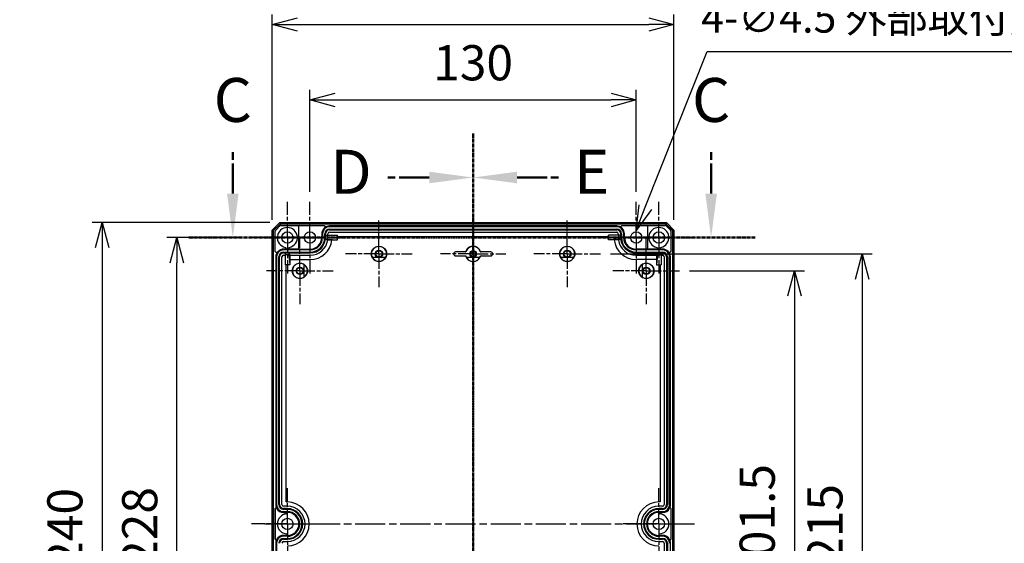
# Model space of a CAD drawing. Units: millimetres. Extents: x 0 to 3234, y 0 to 1120.
# Drawn here: x 2078 to 2470, y 533 to 742 of the extents above; entities that cross this region are included whole.
import ezdxf

# ---------------------------------------------------------------- set-up
doc = ezdxf.new("R2010")
doc.units = ezdxf.units.MM
for name, pattern in [('AM_ISO08W050', [18, 12, -1.5, 3, -1.5]), ('AM_ISO08W050x2', [9, 6, -0.75, 1.5, -0.75]), ('CENTER', [2, 1.25, -0.25, 0.25, -0.25])]:
    doc.linetypes.add(name, pattern=pattern)
for name, color, linetype, lineweight in [('AM_10', 7, 'AM_ISO08W050', 50), ('AM_5', 3, 'Continuous', 25), ('AM_7', 4, 'AM_ISO08W050', 25), ('ﾎﾞﾃﾞｨｰ', 2, 'Continuous', 25)]:
    doc.layers.add(name, color=color, linetype=linetype, lineweight=lineweight)
doc.styles.add('ACISOTS', font='isocp.shx', dxfattribs={"height": 1, "bigfont": 'extfont.shx'})
doc.styles.get("Standard").update_dxf_attribs({"font": 'ISOCP.SHX', "bigfont": 'EXTFONT.SHX'})
doc.dimstyles.new('AM_ISO$0', dxfattribs={"dimtxt": 3.5, "dimasz": 2.5, "dimexe": 1, "dimexo": 1, "dimgap": 1.5, "dimtad": 1, "dimdsep": 46, "dimtxsty": 'Standard', "dimblk": 'OPEN30', "dimcen": 0, "dimclrd": 3, "dimclre": 3, "dimclrt": 2, "dimadec": 0, "dimazin": 2, "dimtp": 0.1, "dimtm": 0.1, "dimtfac": 0.71, "dimtmove": 0, "dimatfit": 3, "dimldrblk": 'OPEN30', "dimfxl": 0, "dimlwd": -1, "dimlwe": -1, "dimarcsym": 0})
doc.dimstyles.new('AM_ISO$3', dxfattribs={"dimtxt": 3.5, "dimasz": 2.5, "dimexe": 1, "dimexo": 1, "dimgap": 1.5, "dimtad": 1, "dimtoh": 1, "dimdsep": 46, "dimtxsty": 'Standard', "dimblk": 'OPEN30', "dimcen": 0, "dimclrd": 3, "dimclre": 3, "dimclrt": 2, "dimadec": 0, "dimazin": 2, "dimtp": 0.1, "dimtm": 0.1, "dimtfac": 0.71, "dimtofl": 0, "dimtmove": 0, "dimatfit": 0, "dimldrblk": 'OPEN30', "dimfxl": 0, "dimlwd": -1, "dimlwe": -1, "dimarcsym": 0})

# ---------------------------------------------------------------- blocks, each defined once
blk = doc.blocks.new('*S113')
at = {"layer": 'AM_10', "color": 7, "linetype": 'AM_ISO08W050'}
for p, q in [((2162.43, 672.36), (2162.43, 689.86)), ((2352.99, 672.36), (2352.99, 689.86))]:
    blk.add_line(p, q, dxfattribs=at)
at = {"layer": 'AM_10', "color": 7, "linetype": 'CENTER'}
for p, q in [((2144.93, 654.86), (2179.93, 654.86)), ((2370.49, 654.86), (2335.49, 654.86))]:
    blk.add_line(p, q, dxfattribs=at)
at = {"layer": 'AM_10', "color": 1, "linetype": 'CENTER'}
blk.add_line((2179.93, 654.86), (2335.49, 654.86), dxfattribs=at)
at = {"layer": 'AM_10', "color": 7, "linetype": 'Continuous'}
blk.add_trace([(2160.13, 672.36), (2164.74, 672.36), (2162.43, 654.86)], dxfattribs=at)
at = {"layer": 'AM_10', "color": 7, "linetype": 'Continuous', "extrusion": (-6.99798e-18, 0, -1)}
blk.add_trace([(-2355.29, 672.36), (-2350.68, 672.36), (-2352.99, 654.86)], dxfattribs=at)
at = {"layer": 'AM_10', "color": 7, "char_height": 17.5, "attachment_point": 5, "style": 'ACISOTS'}
for insert in [(2162.43, 707.36), (2352.99, 707.36)]:
    blk.add_mtext('C', dxfattribs=dict(at, insert=insert))
blk = doc.blocks.new('*S115')
at = {"layer": 'AM_10', "color": 7, "linetype": 'CENTER'}
for p, q in [((2258.16, 696.26), (2258.16, 661.26)), ((2258.16, 381.26), (2258.16, 416.26))]:
    blk.add_line(p, q, dxfattribs=at)
at = {"layer": 'AM_10', "color": 7, "linetype": 'AM_ISO08W050'}
for p, q in [((2240.66, 678.76), (2223.16, 678.76)), ((2240.66, 398.76), (2223.16, 398.76))]:
    blk.add_line(p, q, dxfattribs=at)
at = {"layer": 'AM_10', "color": 1, "linetype": 'CENTER'}
blk.add_line((2258.16, 661.26), (2258.16, 416.26), dxfattribs=at)
at = {"layer": 'AM_10', "color": 7, "linetype": 'Continuous', "extrusion": (0, -6.99798e-18, -1)}
blk.add_trace([(-2240.66, 681.07), (-2240.66, 676.46), (-2258.16, 678.76)], dxfattribs=at)
at = {"layer": 'AM_10', "color": 7, "linetype": 'Continuous'}
blk.add_trace([(2240.66, 396.45), (2240.66, 401.06), (2258.16, 398.76)], dxfattribs=at)
at = {"layer": 'AM_10', "color": 7, "char_height": 17.5, "attachment_point": 5, "style": 'ACISOTS'}
for s, insert in [('D-D', (1911.22, 718.75)), ('D', (2209.53, 678.76)), ('D', (2209.53, 398.76))]:
    blk.add_mtext(s, dxfattribs=dict(at, insert=insert))
blk = doc.blocks.new('*S117')
at = {"layer": 'AM_10', "color": 7, "linetype": 'CENTER'}
for p, q in [((2258.16, 696.26), (2258.16, 661.26)), ((2258.16, 381.26), (2258.16, 416.26))]:
    blk.add_line(p, q, dxfattribs=at)
at = {"layer": 'AM_10', "color": 7, "linetype": 'AM_ISO08W050'}
for p, q in [((2275.66, 678.76), (2293.16, 678.76)), ((2275.66, 398.76), (2293.16, 398.76))]:
    blk.add_line(p, q, dxfattribs=at)
at = {"layer": 'AM_10', "color": 1, "linetype": 'CENTER'}
blk.add_line((2258.16, 661.26), (2258.16, 416.26), dxfattribs=at)
at = {"layer": 'AM_10', "color": 7, "linetype": 'Continuous'}
blk.add_trace([(2275.66, 681.07), (2275.66, 676.46), (2258.16, 678.76)], dxfattribs=at)
at = {"layer": 'AM_10', "color": 7, "linetype": 'Continuous', "extrusion": (0, 6.99798e-18, -1)}
blk.add_trace([(-2275.66, 396.45), (-2275.66, 401.06), (-2258.16, 398.76)], dxfattribs=at)
at = {"layer": 'AM_10', "color": 7, "char_height": 17.5, "attachment_point": 5, "style": 'ACISOTS'}
for s, insert in [('E-E', (2598.65, 725.46)), ('E', (2305.41, 678.76)), ('E', (2305.41, 398.76))]:
    blk.add_mtext(s, dxfattribs=dict(at, insert=insert))
blk = doc.blocks.new('_Open30')
at = {"color": 0, "linetype": 'ByBlock', "lineweight": -2}
for p, q in [((-1, 0.268), (0, 0)), ((0, 0), (-1, -0.268)), ((0, 0), (-1, 0))]:
    blk.add_line(p, q, dxfattribs=at)
blk = doc.blocks.new('*D67')
at = {"layer": 'AM_5', "color": 3, "transparency": 16777216}
for p, q in [((2193.16, 673.11), (2193.16, 713.63)), ((2323.16, 673.11), (2323.16, 713.63)), ((2203.16, 709.63), (2313.16, 709.63))]:
    blk.add_line(p, q, dxfattribs=at)
at = {"layer": 'Defpoints', "color": 0, "transparency": 16777216}
for p in [(2323.16, 709.63), (2193.16, 669.11), (2323.16, 669.11)]:
    blk.add_point(p, dxfattribs=at)
at = {"layer": 'AM_5', "color": 3, "transparency": 16777216, "xscale": 10, "yscale": 10, "zscale": 10, "rotation": 180}
blk.add_blockref('_Open30', (2193.16, 709.63), dxfattribs=at)
at = {"layer": 'AM_5', "color": 3, "transparency": 16777216, "xscale": 10, "yscale": 10, "zscale": 10}
blk.add_blockref('_Open30', (2323.16, 709.63), dxfattribs=at)
at = {"layer": 'AM_5', "color": 2, "transparency": 16777216, "insert": (2258.16, 722.63), "char_height": 14, "attachment_point": 5}
blk.add_mtext('130', dxfattribs=at)
blk = doc.blocks.new('*D68')
at = {"layer": 'AM_5', "color": 3, "transparency": 16777216}
for p, q in [((2178.16, 661.86), (2178.16, 743.69)), ((2338.16, 661.86), (2338.16, 743.69)), ((2188.16, 739.69), (2328.16, 739.69))]:
    blk.add_line(p, q, dxfattribs=at)
at = {"layer": 'Defpoints', "color": 0, "transparency": 16777216}
for p in [(2338.16, 739.69), (2178.16, 657.86), (2338.16, 657.86)]:
    blk.add_point(p, dxfattribs=at)
at = {"layer": 'AM_5', "color": 3, "transparency": 16777216, "xscale": 10, "yscale": 10, "zscale": 10, "rotation": 180}
blk.add_blockref('_Open30', (2178.16, 739.69), dxfattribs=at)
at = {"layer": 'AM_5', "color": 3, "transparency": 16777216, "xscale": 10, "yscale": 10, "zscale": 10}
blk.add_blockref('_Open30', (2338.16, 739.69), dxfattribs=at)
at = {"layer": 'AM_5', "color": 2, "transparency": 16777216, "insert": (2258.16, 752.69), "char_height": 14, "attachment_point": 5}
blk.add_mtext('160', dxfattribs=at)
blk = doc.blocks.new('*D69')
at = {"layer": 'AM_5', "color": 3, "transparency": 16777216}
for p, q in [((2165.91, 654.86), (2136.14, 654.86)), ((2140.14, 436.86), (2140.14, 644.86)), ((2165.91, 426.86), (2136.14, 426.86))]:
    blk.add_line(p, q, dxfattribs=at)
at = {"layer": 'Defpoints', "color": 0, "transparency": 16777216}
for p in [(2140.14, 654.86), (2169.91, 654.86), (2169.91, 426.86)]:
    blk.add_point(p, dxfattribs=at)
at = {"layer": 'AM_5', "color": 3, "transparency": 16777216, "xscale": 10, "yscale": 10, "zscale": 10}
for p, rotation in [((2140.14, 654.86), 90), ((2140.14, 426.86), 270)]:
    blk.add_blockref('_Open30', p, dxfattribs=dict(at, rotation=rotation))
at = {"layer": 'AM_5', "color": 2, "transparency": 16777216, "insert": (2127.14, 539.67), "char_height": 14, "attachment_point": 5, "rotation": 90}
blk.add_mtext('228', dxfattribs=at)
blk = doc.blocks.new('*D70')
at = {"layer": 'AM_5', "color": 3, "transparency": 16777216}
for p, q in [((2177.16, 660.86), (2106.34, 660.86)), ((2110.34, 650.86), (2110.34, 430.86)), ((2177.16, 420.86), (2106.34, 420.86))]:
    blk.add_line(p, q, dxfattribs=at)
at = {"layer": 'Defpoints', "color": 0, "transparency": 16777216}
for p in [(2181.16, 660.86), (2110.34, 420.86), (2181.16, 420.86)]:
    blk.add_point(p, dxfattribs=at)
at = {"layer": 'AM_5', "color": 3, "transparency": 16777216, "xscale": 10, "yscale": 10, "zscale": 10}
for p, rotation in [((2110.34, 660.86), 90), ((2110.34, 420.86), 270)]:
    blk.add_blockref('_Open30', p, dxfattribs=dict(at, rotation=rotation))
at = {"layer": 'AM_5', "color": 2, "transparency": 16777216, "insert": (2097.33, 539.28), "char_height": 14, "attachment_point": 5, "rotation": 90}
blk.add_mtext('240', dxfattribs=at)
blk = doc.blocks.new('*D73')
at = {"layer": 'AM_5', "color": 3, "transparency": 16777216}
for p, q in [((2344.43, 641.61), (2390.16, 641.61)), ((2386.16, 631.61), (2386.16, 450.11)), ((2344.43, 440.11), (2390.16, 440.11))]:
    blk.add_line(p, q, dxfattribs=at)
at = {"layer": 'Defpoints', "color": 0, "transparency": 16777216}
for p in [(2340.43, 641.61), (2340.43, 440.11), (2386.16, 440.11)]:
    blk.add_point(p, dxfattribs=at)
at = {"layer": 'AM_5', "color": 3, "transparency": 16777216, "xscale": 10, "yscale": 10, "zscale": 10}
for p, rotation in [((2386.16, 641.61), 90), ((2386.16, 440.11), 270)]:
    blk.add_blockref('_Open30', p, dxfattribs=dict(at, rotation=rotation))
at = {"layer": 'AM_5', "color": 2, "transparency": 16777216, "insert": (2373.16, 540.86), "char_height": 14, "attachment_point": 5, "rotation": 90}
blk.add_mtext('201.5', dxfattribs=at)
blk = doc.blocks.new('*D74')
at = {"layer": 'AM_5', "color": 3, "transparency": 16777216}
for p, q in [((2312.93, 648.36), (2417.16, 648.36)), ((2413.16, 638.36), (2413.16, 443.36)), ((2312.93, 433.36), (2417.16, 433.36))]:
    blk.add_line(p, q, dxfattribs=at)
at = {"layer": 'Defpoints', "color": 0, "transparency": 16777216}
for p in [(2308.93, 648.36), (2308.93, 433.36), (2413.16, 433.36)]:
    blk.add_point(p, dxfattribs=at)
at = {"layer": 'AM_5', "color": 3, "transparency": 16777216, "xscale": 10, "yscale": 10, "zscale": 10}
for p, rotation in [((2413.16, 648.36), 90), ((2413.16, 433.36), 270)]:
    blk.add_blockref('_Open30', p, dxfattribs=dict(at, rotation=rotation))
at = {"layer": 'AM_5', "color": 2, "transparency": 16777216, "insert": (2400.15, 540.86), "char_height": 14, "attachment_point": 5, "rotation": 90}
blk.add_mtext('215', dxfattribs=at)
blk = doc.blocks.new('*D92')
at = {"layer": 'AM_5', "color": 3, "transparency": 16777216}
for p, q in [((2326.76, 666.96), (2351.39, 728.87)), ((2351.39, 728.87), (2496.39, 728.87))]:
    blk.add_line(p, q, dxfattribs=at)
at = {"layer": 'Defpoints', "color": 0, "transparency": 16777216}
for p in [(2323.07, 657.66), (2321.4, 653.48)]:
    blk.add_point(p, dxfattribs=at)
at = {"layer": 'AM_5', "color": 3, "transparency": 16777216, "xscale": 10, "yscale": 10, "zscale": 10, "rotation": 248.3058303552283}
blk.add_blockref('_Open30', (2323.07, 657.66), dxfattribs=at)
at = {"layer": 'AM_5', "color": 2, "transparency": 16777216, "insert": (2426.89, 740.87), "char_height": 12, "attachment_point": 5}
blk.add_mtext('4-∅4.5 外部取付用穴', dxfattribs=at)
blk = doc.blocks.new('*S114')
at = {"layer": 'AM_10', "color": 7, "linetype": 'AM_ISO08W050'}
for p, q in [((2162.43, 672.36), (2162.43, 689.86)), ((2352.99, 672.36), (2352.99, 689.86))]:
    blk.add_line(p, q, dxfattribs=at)
at = {"layer": 'AM_10', "color": 7, "linetype": 'CENTER'}
for p, q in [((2144.93, 654.86), (2179.93, 654.86)), ((2370.49, 654.86), (2335.49, 654.86))]:
    blk.add_line(p, q, dxfattribs=at)
at = {"layer": 'AM_10', "color": 1, "linetype": 'CENTER'}
blk.add_line((2179.93, 654.86), (2335.49, 654.86), dxfattribs=at)
at = {"layer": 'AM_10', "color": 7, "linetype": 'Continuous'}
blk.add_trace([(2160.13, 672.36), (2164.74, 672.36), (2162.43, 654.86)], dxfattribs=at)
at = {"layer": 'AM_10', "color": 7, "linetype": 'Continuous', "extrusion": (-6.99798e-18, 0, -1)}
blk.add_trace([(-2355.29, 672.36), (-2350.68, 672.36), (-2352.99, 654.86)], dxfattribs=at)
at = {"layer": 'AM_10', "color": 7, "char_height": 17.5, "attachment_point": 5, "style": 'ACISOTS'}
for insert in [(2162.43, 707.36), (2352.99, 707.36)]:
    blk.add_mtext('C', dxfattribs=dict(at, insert=insert))
blk = doc.blocks.new('*S116')
at = {"layer": 'AM_10', "color": 7, "linetype": 'CENTER'}
for p, q in [((2258.16, 696.26), (2258.16, 661.26)), ((2258.16, 381.26), (2258.16, 416.26))]:
    blk.add_line(p, q, dxfattribs=at)
at = {"layer": 'AM_10', "color": 7, "linetype": 'AM_ISO08W050'}
for p, q in [((2240.66, 678.76), (2223.16, 678.76)), ((2240.66, 398.76), (2223.16, 398.76))]:
    blk.add_line(p, q, dxfattribs=at)
at = {"layer": 'AM_10', "color": 1, "linetype": 'CENTER'}
blk.add_line((2258.16, 661.26), (2258.16, 416.26), dxfattribs=at)
at = {"layer": 'AM_10', "color": 7, "linetype": 'Continuous', "extrusion": (0, -6.99798e-18, -1)}
blk.add_trace([(-2240.66, 681.07), (-2240.66, 676.46), (-2258.16, 678.76)], dxfattribs=at)
at = {"layer": 'AM_10', "color": 7, "linetype": 'Continuous'}
blk.add_trace([(2240.66, 396.45), (2240.66, 401.06), (2258.16, 398.76)], dxfattribs=at)
at = {"layer": 'AM_10', "color": 7, "char_height": 17.5, "attachment_point": 5, "style": 'ACISOTS'}
for s, insert in [('D-D', (1911.22, 718.75)), ('D', (2209.53, 678.76)), ('D', (2209.53, 398.76))]:
    blk.add_mtext(s, dxfattribs=dict(at, insert=insert))
blk = doc.blocks.new('*S118')
at = {"layer": 'AM_10', "color": 7, "linetype": 'CENTER'}
for p, q in [((2258.16, 696.26), (2258.16, 661.26)), ((2258.16, 381.26), (2258.16, 416.26))]:
    blk.add_line(p, q, dxfattribs=at)
at = {"layer": 'AM_10', "color": 7, "linetype": 'AM_ISO08W050'}
for p, q in [((2275.66, 678.76), (2293.16, 678.76)), ((2275.66, 398.76), (2293.16, 398.76))]:
    blk.add_line(p, q, dxfattribs=at)
at = {"layer": 'AM_10', "color": 1, "linetype": 'CENTER'}
blk.add_line((2258.16, 661.26), (2258.16, 416.26), dxfattribs=at)
at = {"layer": 'AM_10', "color": 7, "linetype": 'Continuous'}
blk.add_trace([(2275.66, 681.07), (2275.66, 676.46), (2258.16, 678.76)], dxfattribs=at)
at = {"layer": 'AM_10', "color": 7, "linetype": 'Continuous', "extrusion": (0, 6.99798e-18, -1)}
blk.add_trace([(-2275.66, 396.45), (-2275.66, 401.06), (-2258.16, 398.76)], dxfattribs=at)
at = {"layer": 'AM_10', "color": 7, "char_height": 17.5, "attachment_point": 5, "style": 'ACISOTS'}
for s, insert in [('E-E', (2598.65, 725.46)), ('E', (2305.41, 678.76)), ('E', (2305.41, 398.76))]:
    blk.add_mtext(s, dxfattribs=dict(at, insert=insert))

msp = doc.modelspace()

# ---------------------------------------------------------------- linework, layer by layer
at = {"layer": 'AM_7', "linetype": 'AM_ISO08W050x2'}
for p, q in [((2184.157, 654.865), (2184.157, 669.115)), ((2193.157, 654.865), (2193.157, 669.115)), ((2323.157, 654.865), (2323.157, 669.115)), ((2332.157, 654.865), (2332.157, 669.115)), ((2220.657, 648.365), (2220.657, 661.64)), ((2258.157, 648.365), (2258.157, 661.34)), ((2295.657, 648.365), (2295.657, 661.64)), ((2184.157, 654.865), (2169.907, 654.865)), ((2193.157, 654.865), (2178.907, 654.865)), ((2184.157, 654.865), (2198.407, 654.865)), ((2184.157, 654.865), (2184.157, 640.615)), ((2189.157, 641.615), (2189.157, 654.89)), ((2193.157, 654.865), (2207.407, 654.865)), ((2193.157, 654.865), (2193.157, 640.615)), ((2323.157, 654.865), (2308.907, 654.865)), ((2332.157, 654.865), (2317.907, 654.865)), ((2323.157, 654.865), (2337.407, 654.865)), ((2323.157, 654.865), (2323.157, 640.615)), ((2327.157, 641.615), (2327.157, 654.89)), ((2332.157, 654.865), (2346.407, 654.865)), ((2332.157, 654.865), (2332.157, 640.615)), ((2220.657, 648.365), (2207.382, 648.365)), ((2220.657, 648.365), (2233.932, 648.365)), ((2220.657, 648.365), (2220.657, 635.09)), ((2258.157, 648.365), (2245.182, 648.365)), ((2258.157, 648.365), (2271.132, 648.365)), ((2258.157, 648.365), (2258.157, 635.39)), ((2295.657, 648.365), (2282.382, 648.365)), ((2295.657, 648.365), (2308.932, 648.365)), ((2295.657, 648.365), (2295.657, 635.09)), ((2189.157, 641.615), (2175.882, 641.615)), ((2189.157, 641.615), (2202.432, 641.615)), ((2189.157, 641.615), (2189.157, 628.34)), ((2327.157, 641.615), (2313.882, 641.615)), ((2327.157, 641.615), (2340.432, 641.615)), ((2327.157, 641.615), (2327.157, 628.34)), ((2184.157, 540.865), (2184.157, 555.115)), ((2332.157, 540.865), (2332.157, 555.115)), ((2184.157, 540.865), (2169.907, 540.865)), ((2184.157, 540.865), (2198.407, 540.865)), ((2184.157, 540.865), (2184.157, 526.615)), ((2332.157, 540.865), (2317.907, 540.865)), ((2332.157, 540.865), (2346.407, 540.865)), ((2332.157, 540.865), (2332.157, 526.615))]:
    msp.add_line(p, q, dxfattribs=at)
at = {"layer": 'AM_7'}
for p, q in [((2258.157, 663.865), (2258.157, 417.865)), ((2175.157, 540.865), (2341.157, 540.865))]:
    msp.add_line(p, q, dxfattribs=at)
at = {"layer": 'ﾎﾞﾃﾞｨｰ'}
for p, q in [((2178.157, 657.865), (2181.157, 660.865)), ((2178.693, 657.643), (2181.379, 660.329)), ((2179.504, 657.797), (2181.225, 659.518)), ((2181.157, 660.865), (2335.157, 660.865)), ((2181.157, 660.865), (2181.379, 660.329)), ((2181.379, 660.329), (2334.935, 660.329)), ((2181.578, 659.665), (2198.695, 659.665)), ((2188.657, 659.365), (2188.657, 650.565)), ((2315.357, 659.465), (2200.957, 659.465)), ((2315.357, 659.456), (2200.957, 659.456)), ((2315.357, 659.156), (2200.957, 659.156)), ((2317.62, 659.665), (2334.736, 659.665)), ((2327.657, 659.365), (2327.657, 650.556)), ((2335.157, 660.865), (2334.935, 660.329)), ((2334.935, 660.329), (2337.621, 657.643)), ((2335.089, 659.518), (2336.811, 657.797)), ((2335.157, 660.865), (2338.157, 657.865)), ((2178.157, 657.865), (2178.693, 657.643)), ((2178.157, 423.865), (2178.157, 657.865)), ((2178.693, 424.087), (2178.693, 657.643)), ((2179.357, 649.427), (2179.357, 657.443)), ((2197.866, 656.365), (2197.866, 654.865)), ((2198.166, 656.365), (2198.166, 654.865)), ((2199.06, 654.865), (2199.06, 656.365)), ((2199.36, 654.865), (2199.36, 656.365)), ((2199.405, 655.765), (2199.405, 654.865)), ((2199.405, 655.765), (2204.157, 655.765)), ((2200.157, 654.265), (2200.157, 655.765)), ((2200.3, 655.765), (2200.3, 656.365)), ((2200.957, 658.262), (2315.357, 658.262)), ((2200.957, 657.962), (2315.357, 657.962)), ((2200.957, 657.022), (2315.357, 657.022)), ((2204.157, 653.911), (2204.157, 655.765)), ((2204.157, 655.328), (2312.157, 655.328)), ((2312.157, 653.911), (2312.157, 655.765)), ((2316.909, 655.765), (2312.157, 655.765)), ((2316.014, 656.365), (2316.014, 655.765)), ((2316.157, 654.265), (2316.157, 655.765)), ((2316.909, 655.765), (2316.909, 654.865)), ((2316.955, 656.365), (2316.955, 654.865)), ((2317.255, 656.365), (2317.255, 654.865)), ((2318.149, 654.865), (2318.149, 656.365)), ((2318.449, 654.865), (2318.449, 656.365)), ((2336.957, 657.443), (2336.957, 649.427)), ((2337.621, 657.643), (2338.157, 657.865)), ((2337.621, 657.643), (2337.621, 424.087)), ((2338.157, 657.865), (2338.157, 423.865)), ((2199.376, 654.265), (2200.099, 653.911)), ((2199.376, 654.265), (2200.157, 654.265)), ((2200.099, 653.911), (2204.157, 653.911)), ((2200.157, 654.265), (2204.157, 653.911)), ((2316.157, 654.265), (2312.157, 653.911)), ((2316.215, 653.911), (2312.157, 653.911)), ((2316.938, 654.265), (2316.157, 654.265)), ((2316.944, 654.268), (2316.215, 653.911)), ((2188.887, 650.265), (2182.657, 650.265)), ((2193.257, 649.956), (2182.657, 649.956)), ((2182.657, 649.062), (2193.257, 649.062)), ((2182.657, 648.762), (2193.257, 648.762)), ((2182.657, 647.822), (2183.257, 647.822)), ((2183.257, 648.717), (2183.257, 643.965)), ((2183.257, 648.717), (2184.757, 648.717)), ((2184.757, 647.965), (2183.257, 647.965)), ((2184.757, 648.717), (2185.111, 648.023)), ((2184.757, 648.717), (2184.757, 647.965)), ((2184.757, 647.965), (2185.111, 643.965)), ((2185.111, 648.023), (2185.111, 643.965)), ((2185.116, 647.822), (2193.257, 647.822)), ((2188.957, 650.265), (2193.535, 650.265)), ((2251.157, 649.115), (2251.157, 649.164)), ((2254.993, 649.164), (2251.157, 649.164)), ((2255.029, 649.115), (2251.157, 649.115)), ((2251.157, 647.615), (2255.029, 647.615)), ((2251.157, 647.615), (2251.157, 647.565)), ((2251.157, 647.565), (2254.993, 647.565)), ((2255.313, 649.319), (2255.276, 649.366)), ((2255.313, 647.41), (2255.276, 647.363)), ((2261.001, 649.319), (2261.038, 649.366)), ((2261.001, 647.41), (2261.038, 647.363)), ((2265.157, 649.115), (2261.286, 649.115)), ((2261.286, 647.615), (2265.157, 647.615)), ((2265.157, 649.164), (2261.321, 649.164)), ((2261.321, 647.565), (2265.157, 647.565)), ((2265.157, 649.115), (2265.157, 649.164)), ((2265.157, 647.615), (2265.157, 647.565)), ((2327.357, 650.256), (2323.057, 650.256)), ((2333.657, 649.956), (2323.057, 649.956)), ((2323.057, 649.062), (2333.657, 649.062)), ((2323.057, 648.762), (2333.657, 648.762)), ((2323.057, 647.822), (2331.198, 647.822)), ((2333.657, 650.265), (2327.428, 650.265)), ((2331.557, 648.717), (2331.204, 648.023)), ((2331.204, 648.023), (2331.204, 643.965)), ((2331.557, 647.965), (2331.204, 643.965)), ((2333.057, 648.717), (2331.557, 648.717)), ((2331.557, 648.717), (2331.557, 647.965)), ((2331.557, 647.965), (2333.057, 647.965)), ((2333.057, 648.717), (2333.057, 643.965)), ((2333.057, 647.822), (2333.657, 647.822)), ((2179.557, 647.165), (2179.557, 548.565)), ((2179.866, 647.165), (2179.866, 548.565)), ((2180.76, 548.565), (2180.76, 647.165)), ((2181.06, 548.565), (2181.06, 647.165)), ((2182, 548.565), (2182, 647.165)), ((2185.111, 643.965), (2183.257, 643.965)), ((2183.694, 549.602), (2183.694, 643.965)), ((2185.111, 646.128), (2193.257, 646.128)), ((2190.657, 644.213), (2190.657, 644.223)), ((2190.657, 644.213), (2190.657, 641.615)), ((2218.049, 646.865), (2218.059, 646.865)), ((2220.657, 646.865), (2218.059, 646.865)), ((2223.255, 646.865), (2220.657, 646.865)), ((2223.265, 646.865), (2223.255, 646.865)), ((2255.559, 646.865), (2255.549, 646.865)), ((2260.755, 646.865), (2255.559, 646.865)), ((2260.765, 646.865), (2260.755, 646.865)), ((2293.049, 646.865), (2293.059, 646.865)), ((2295.657, 646.865), (2293.059, 646.865)), ((2298.255, 646.865), (2295.657, 646.865)), ((2298.265, 646.865), (2298.255, 646.865)), ((2331.204, 646.128), (2323.057, 646.128)), ((2325.657, 644.223), (2325.657, 644.213)), ((2325.657, 641.615), (2325.657, 644.213)), ((2331.204, 643.965), (2333.057, 643.965)), ((2332.62, 643.965), (2332.62, 549.602)), ((2334.314, 647.165), (2334.314, 548.565)), ((2335.255, 647.165), (2335.255, 548.565)), ((2335.555, 647.165), (2335.555, 548.565)), ((2336.449, 548.565), (2336.449, 647.165)), ((2336.749, 548.565), (2336.749, 647.165)), ((2336.757, 548.565), (2336.757, 647.165)), ((2190.657, 641.615), (2190.657, 639.017)), ((2325.657, 639.017), (2325.657, 641.615)), ((2190.657, 639.007), (2190.657, 639.017)), ((2325.657, 639.017), (2325.657, 639.007)), ((2183.694, 549.602), (2184.157, 549.602)), ((2332.62, 549.602), (2332.157, 549.602)), ((2179.357, 534.765), (2179.357, 546.965)), ((2179.357, 546.965), (2179.413, 546.965)), ((2179.413, 534.765), (2179.413, 546.965)), ((2179.922, 547.106), (2179.873, 547.08)), ((2184.157, 547.908), (2182.657, 547.908)), ((2184.157, 546.967), (2182.657, 546.967)), ((2184.157, 546.667), (2182.657, 546.667)), ((2182.657, 545.773), (2184.157, 545.773)), ((2182.657, 545.473), (2184.157, 545.473)), ((2182.657, 545.409), (2183.857, 545.409)), ((2183.857, 545.465), (2184.157, 545.465)), ((2183.857, 545.409), (2183.857, 545.465)), ((2333.657, 547.908), (2332.157, 547.908)), ((2333.657, 546.967), (2332.157, 546.967)), ((2333.657, 546.667), (2332.157, 546.667)), ((2332.157, 545.773), (2333.657, 545.773)), ((2332.157, 545.473), (2333.657, 545.473)), ((2332.457, 545.465), (2332.157, 545.465)), ((2332.457, 545.409), (2332.457, 545.465)), ((2332.457, 545.409), (2333.657, 545.409)), ((2336.392, 547.106), (2336.442, 547.08)), ((2336.901, 546.965), (2336.901, 534.765)), ((2336.957, 546.965), (2336.901, 546.965)), ((2336.957, 546.965), (2336.957, 534.765)), ((2179.357, 534.765), (2179.413, 534.765)), ((2179.922, 534.624), (2179.873, 534.65)), ((2183.857, 536.321), (2182.657, 536.321)), ((2184.157, 536.256), (2182.657, 536.256)), ((2184.157, 535.956), (2182.657, 535.956)), ((2182.657, 535.062), (2184.157, 535.062)), ((2182.657, 534.762), (2184.157, 534.762)), ((2182.657, 533.822), (2184.157, 533.822)), ((2183.857, 536.321), (2183.857, 536.265)), ((2183.857, 536.265), (2184.157, 536.265)), ((2332.457, 536.265), (2332.157, 536.265)), ((2332.157, 536.265), (2332.157, 536.256)), ((2333.657, 536.256), (2332.157, 536.256)), ((2333.657, 535.956), (2332.157, 535.956)), ((2332.157, 535.062), (2333.657, 535.062)), ((2332.157, 534.762), (2333.657, 534.762)), ((2332.157, 533.822), (2333.657, 533.822)), ((2333.657, 536.321), (2332.457, 536.321)), ((2332.457, 536.321), (2332.457, 536.265)), ((2333.657, 536.256), (2333.657, 536.321)), ((2336.392, 534.624), (2336.442, 534.65)), ((2336.957, 534.765), (2336.901, 534.765)), ((2179.557, 533.165), (2179.557, 434.565)), ((2179.866, 533.165), (2179.866, 434.565)), ((2334.314, 533.165), (2334.314, 434.565)), ((2335.255, 533.165), (2335.255, 434.565)), ((2335.555, 533.165), (2335.555, 434.565)), ((2336.757, 434.565), (2336.757, 533.165))]:
    msp.add_line(p, q, dxfattribs=at)
for centre, radius in [((2184.157, 654.865), 2.25), ((2193.157, 654.865), 2.25), ((2323.157, 654.865), 2.25), ((2332.157, 654.865), 2.25), ((2220.657, 648.365), 3.05), ((2295.657, 648.365), 3.05), ((2220.657, 648.365), 1.5), ((2220.657, 648.365), 1.275), ((2258.157, 648.365), 1.275), ((2258.157, 648.365), 0.975), ((2295.657, 648.365), 1.5), ((2295.657, 648.365), 1.275), ((2189.157, 641.615), 3.05), ((2327.157, 641.615), 3.05), ((2189.157, 641.615), 1.5), ((2189.157, 641.615), 1.275), ((2327.157, 641.615), 1.5), ((2327.157, 641.615), 1.275), ((2184.157, 540.865), 2.25), ((2332.157, 540.865), 2.25)]:
    msp.add_circle(centre, radius, dxfattribs=at)
for centre, radius, start, end in [((2188.957, 659.365), 0.3, 90, 180), ((2200.957, 656.365), 3.092, 90, 180), ((2200.957, 656.365), 2.792, 90, 180), ((2200.957, 656.365), 3.1, 90, 128.94199), ((2315.357, 656.365), 3.1, 51.05801, 90), ((2315.357, 656.365), 3.092, 0, 90), ((2315.357, 656.365), 2.792, 360, 90), ((2327.357, 659.365), 0.3, 0, 90), ((2184.157, 654.865), 4, 282.32616, 257.69247), ((2200.957, 656.365), 1.897, 90, 180), ((2200.957, 656.365), 1.597, 90, 180), ((2200.957, 656.365), 0.657, 90, 180), ((2315.357, 656.365), 1.897, 0, 90), ((2315.357, 656.365), 1.597, 0, 90), ((2315.357, 656.365), 0.657, 0, 90), ((2332.157, 654.865), 4, 282.32622, 257.67663), ((2193.257, 654.865), 4.908, 270, 0), ((2193.257, 654.865), 5.803, 270, 0), ((2193.257, 654.865), 6.103, 270, 0), ((2193.257, 654.865), 8.737, 270, 353.73512), ((2193.257, 654.865), 7.043, 270, 352.17702), ((2193.257, 654.865), 4.608, 273.45836, 0), ((2193.192, 654.865), 6.213, 354.45844, 0), ((2220.657, 648.365), 3, 330, 210), ((2258.157, 648.365), 3.05, 19.16617, 160.83383), ((2258.157, 648.365), 3, 18.55286, 161.44714), ((2295.657, 648.365), 3, 330, 210), ((2323.057, 654.865), 8.737, 186.26488, 270), ((2323.057, 654.865), 7.043, 187.82298, 270), ((2323.122, 654.865), 6.213, 180, 185.54156), ((2323.057, 654.865), 6.103, 180, 270), ((2323.057, 654.865), 5.803, 180, 270), ((2323.057, 654.865), 4.908, 180, 270), ((2323.057, 654.865), 4.608, 180, 270), ((2182.657, 647.165), 3.1, 90, 180), ((2182.657, 647.165), 2.792, 90, 180), ((2182.657, 647.165), 1.897, 90, 180), ((2182.657, 647.165), 1.597, 90, 180), ((2182.657, 647.165), 0.657, 90, 180), ((2188.957, 650.565), 0.3, 180, 270), ((2251.157, 648.365), 0.8, 90, 270), ((2251.157, 648.365), 0.75, 90, 270), ((2258.157, 648.365), 3.05, 199.16617, 340.83383), ((2258.157, 648.365), 3, 198.55286, 210), ((2258.157, 648.365), 3, 330, 341.44714), ((2265.157, 648.365), 0.8, 270, 90), ((2265.157, 648.365), 0.75, 270, 90), ((2327.357, 650.556), 0.3, 270, 0), ((2333.657, 647.165), 3.1, 0, 90), ((2333.657, 647.165), 3.092, 0, 90), ((2333.657, 647.165), 2.792, 360, 90), ((2333.657, 647.165), 1.897, 0, 90), ((2333.657, 647.165), 1.597, 0, 90), ((2333.657, 647.165), 0.657, 0, 90), ((2189.157, 641.615), 3, 60, 300), ((2189.157, 641.615), 3.009, 299.9041, 60.0959), ((2220.657, 648.365), 3.009, 209.9041, 330.0959), ((2258.157, 648.365), 3.009, 209.9041, 330.0959), ((2295.657, 648.365), 3.009, 209.9041, 330.0959), ((2327.157, 641.615), 3.009, 119.9041, 240.0959), ((2327.157, 641.615), 3, 240, 120), ((2184.157, 540.865), 8.737, 270, 90), ((2332.157, 540.865), 8.737, 90, 270), ((2179.657, 546.965), 0.3, 28.07249, 180), ((2179.657, 546.965), 0.244, 28.07249, 180), ((2182.657, 548.565), 3.1, 180, 208.07249), ((2182.657, 548.565), 3.092, 180, 270), ((2182.657, 548.565), 2.792, 180, 270), ((2182.657, 548.565), 3.156, 208.07249, 270), ((2182.657, 548.565), 1.897, 180, 270), ((2182.657, 548.565), 1.597, 180, 270), ((2182.657, 548.565), 0.657, 180, 270), ((2184.157, 540.865), 7.043, 270, 90), ((2184.157, 540.865), 6.103, 270, 90), ((2184.157, 540.865), 5.803, 270, 90), ((2184.157, 540.865), 4.908, 270, 90), ((2184.157, 540.865), 4.608, 270, 90), ((2184.157, 540.865), 4.6, 270, 90), ((2332.157, 540.865), 7.043, 90, 270), ((2332.157, 540.865), 6.103, 90, 270), ((2332.157, 540.865), 5.803, 90, 270), ((2332.157, 540.865), 4.908, 90, 270), ((2332.157, 540.865), 4.608, 90, 270), ((2332.157, 540.865), 4.6, 90, 270), ((2333.657, 548.565), 2.792, 270, 0), ((2333.657, 548.565), 1.897, 270, 0), ((2333.657, 548.565), 3.092, 270, 0), ((2333.657, 548.565), 1.597, 270, 0), ((2333.657, 548.565), 0.657, 270, 0), ((2333.657, 548.565), 3.156, 270, 331.92751), ((2333.657, 548.565), 3.1, 331.92751, 0), ((2336.657, 546.965), 0.3, 0, 151.92751), ((2336.657, 546.965), 0.244, 0, 151.92751), ((2184.157, 540.865), 4, 94.00063, 265.99937), ((2183.857, 545.154), 0.3, 274.00063, 0.9999), ((2332.457, 545.154), 0.3, 179.0001, 265.99937), ((2332.157, 540.865), 4, 274.00063, 85.99937), ((2179.657, 534.765), 0.3, 180, 331.92751), ((2179.657, 534.765), 0.244, 180, 331.92751), ((2182.657, 533.165), 3.1, 151.92751, 180), ((2182.657, 533.165), 3.092, 90, 180), ((2182.657, 533.165), 2.792, 90, 180), ((2182.657, 533.165), 3.156, 90, 151.92751), ((2182.657, 533.165), 1.897, 90, 180), ((2182.657, 533.165), 1.597, 90, 180), ((2182.657, 533.165), 0.657, 90, 180), ((2183.857, 536.575), 0.3, 359.0001, 85.99937), ((2332.457, 536.575), 0.3, 94.00063, 180.9999), ((2333.657, 533.165), 3.156, 28.07249, 90), ((2333.657, 533.165), 3.092, 0, 90), ((2333.657, 533.165), 2.792, 360, 90), ((2333.657, 533.165), 1.897, 0, 90), ((2333.657, 533.165), 1.597, 0, 90), ((2333.657, 533.165), 0.657, 0, 90), ((2336.657, 534.765), 0.3, 208.07249, 0), ((2333.657, 533.165), 3.1, 0, 28.07249), ((2336.657, 534.765), 0.244, 208.07249, 0)]:
    msp.add_arc(centre, radius, start, end, dxfattribs=at)
for centre, major_axis, ratio, start_param, end_param in [((2181.578, 659.165), (-0.191, 0.462), 0.9999714, 5.8904963, 6.6758743), ((2334.736, 659.165), (0.191, 0.462), 0.9999714, 5.8904963, 6.6758743), ((2179.857, 657.443), (-0.462, 0.191), 0.9999714, 5.8904963, 6.6758743), ((2336.457, 657.443), (0.462, 0.191), 0.9999714, 5.8904963, 6.6758743), ((2254.993, 649.464), (-0.098, -0.283), 0.9999812, 0.3345669, 1.5707963), ((2254.993, 647.265), (0.3, 0), 0.9999812, 0.3345669, 1.5707963), ((2261.321, 649.464), (-0.3, 0), 0.9999812, 0.3345669, 1.5707963), ((2261.321, 647.265), (0.098, 0.283), 0.9999812, 0.3345669, 1.5707963), ((2183.857, 545.165), (0, 0.3), 0.9999756, 4.6949374, 6.2831853), ((2183.857, 545.109), (0, 0.3), 0.9999756, 4.7880951, 6.2831853), ((2332.457, 545.165), (0, 0.3), 0.9999756, 0, 1.588248), ((2332.457, 545.109), (0, 0.3), 0.9999756, 0, 1.4950902), ((2183.857, 536.621), (0, -0.3), 0.9999756, 0, 1.4950902), ((2183.857, 536.565), (0, -0.3), 0.9999756, 0, 1.588248), ((2332.457, 536.565), (0, -0.3), 0.9999756, 4.6949374, 6.2831853), ((2332.457, 536.621), (0, -0.3), 0.9999756, 4.7880951, 6.2831853)]:
    msp.add_ellipse(centre, major_axis=major_axis, ratio=ratio, start_param=start_param, end_param=end_param, dxfattribs=at)
for points, knots in [([(2198.695, 659.665), (2198.732, 659.665), (2198.768, 659.661), (2198.84, 659.644), (2198.875, 659.632), (2198.968, 659.588), (2199.022, 659.548), (2199.11, 659.45), (2199.144, 659.393), (2199.188, 659.269), (2199.197, 659.203), (2199.19, 659.072), (2199.173, 659.007), (2199.129, 658.914), (2199.109, 658.883), (2199.063, 658.825), (2199.037, 658.799), (2199.009, 658.776)], [0.000001, 0.000001, 0.000001, 0.000001, 0.01105857, 0.01105857, 0.02213271, 0.02213271, 0.04197499, 0.04197499, 0.06170663, 0.06170663, 0.08143758, 0.08143758, 0.1012801, 0.1012801, 0.11233358, 0.11233358, 0.12336913, 0.12336913, 0.12336913, 0.12336913]), ([(2317.306, 658.776), (2317.277, 658.799), (2317.251, 658.825), (2317.205, 658.883), (2317.186, 658.914), (2317.141, 659.007), (2317.124, 659.072), (2317.117, 659.203), (2317.126, 659.269), (2317.17, 659.393), (2317.204, 659.45), (2317.292, 659.548), (2317.346, 659.588), (2317.439, 659.632), (2317.474, 659.644), (2317.546, 659.661), (2317.583, 659.665), (2317.62, 659.665)], [0.000001, 0.000001, 0.000001, 0.000001, 0.01103668, 0.01103668, 0.02209029, 0.02209029, 0.0419328, 0.0419328, 0.06166375, 0.06166375, 0.08139539, 0.08139539, 0.10123767, 0.10123767, 0.1123118, 0.1123118, 0.12336935, 0.12336935, 0.12336935, 0.12336935]), ([(2180.246, 649.113), (2180.223, 649.085), (2180.197, 649.059), (2180.139, 649.013), (2180.107, 648.993), (2180.015, 648.948), (2179.95, 648.932), (2179.818, 648.925), (2179.752, 648.934), (2179.628, 648.978), (2179.571, 649.012), (2179.473, 649.1), (2179.433, 649.154), (2179.389, 649.247), (2179.377, 649.282), (2179.361, 649.354), (2179.357, 649.391), (2179.357, 649.427)], [0.000001, 0.000001, 0.000001, 0.000001, 0.0110537, 0.0110537, 0.02212399, 0.02212399, 0.04196638, 0.04196638, 0.06169701, 0.06169701, 0.08142761, 0.08142761, 0.10126996, 0.10126996, 0.11234252, 0.11234252, 0.12339773, 0.12339773, 0.12339773, 0.12339773]), ([(2183.304, 650.957), (2183.344, 650.948), (2183.382, 650.933), (2183.449, 650.89), (2183.479, 650.864), (2183.532, 650.798), (2183.554, 650.756), (2183.579, 650.668), (2183.583, 650.622), (2183.574, 650.532), (2183.56, 650.488), (2183.516, 650.407), (2183.486, 650.372), (2183.42, 650.318), (2183.385, 650.299), (2183.31, 650.272), (2183.27, 650.265), (2183.23, 650.265)], [0.000001, 0.000001, 0.000001, 0.000001, 0.01211539, 0.01211539, 0.02390628, 0.02390628, 0.03774938, 0.03774938, 0.05141846, 0.05141846, 0.06508744, 0.06508744, 0.07893281, 0.07893281, 0.09072513, 0.09072513, 0.1028415, 0.1028415, 0.1028415, 0.1028415]), ([(2185.081, 650.265), (2185.042, 650.265), (2185.003, 650.272), (2184.929, 650.299), (2184.895, 650.319), (2184.829, 650.372), (2184.799, 650.408), (2184.756, 650.489), (2184.742, 650.533), (2184.733, 650.624), (2184.737, 650.67), (2184.763, 650.758), (2184.784, 650.799), (2184.838, 650.865), (2184.867, 650.891), (2184.935, 650.933), (2184.972, 650.948), (2185.011, 650.957)], [0.00032165, 0.00032165, 0.00032165, 0.00032165, 0.01210877, 0.01210877, 0.02388446, 0.02388446, 0.0377298, 0.0377298, 0.05140635, 0.05140635, 0.06507684, 0.06507684, 0.07892258, 0.07892258, 0.09063711, 0.09063711, 0.10265083, 0.10265083, 0.10265083, 0.10265083]), ([(2255.313, 649.319), (2255.303, 649.29), (2255.289, 649.263), (2255.253, 649.213), (2255.23, 649.19), (2255.178, 649.152), (2255.149, 649.138), (2255.089, 649.119), (2255.059, 649.115), (2255.029, 649.115)], [-0.037485014, -0.037485014, -0.037485014, -0.037485014, -0.028348743, -0.028348743, -0.018743007, -0.018743007, -0.009137288, -0.009137288, -0.000001, -0.000001, -0.000001, -0.000001]), ([(2255.029, 647.615), (2255.059, 647.615), (2255.089, 647.61), (2255.149, 647.591), (2255.178, 647.577), (2255.23, 647.54), (2255.253, 647.517), (2255.289, 647.466), (2255.303, 647.439), (2255.313, 647.41)], [-0.037485014, -0.037485014, -0.037485014, -0.037485014, -0.028348726, -0.028348726, -0.018743007, -0.018743007, -0.009137271, -0.009137271, -0.000001, -0.000001, -0.000001, -0.000001]), ([(2261.286, 649.115), (2261.255, 649.115), (2261.225, 649.119), (2261.165, 649.138), (2261.136, 649.152), (2261.084, 649.19), (2261.062, 649.213), (2261.025, 649.263), (2261.011, 649.29), (2261.001, 649.319)], [-0.037485014, -0.037485014, -0.037485014, -0.037485014, -0.028348726, -0.028348726, -0.018743007, -0.018743007, -0.009137271, -0.009137271, -0.000001, -0.000001, -0.000001, -0.000001]), ([(2261.001, 647.41), (2261.011, 647.439), (2261.025, 647.466), (2261.062, 647.517), (2261.084, 647.54), (2261.136, 647.577), (2261.165, 647.591), (2261.225, 647.61), (2261.255, 647.615), (2261.286, 647.615)], [-0.037485014, -0.037485014, -0.037485014, -0.037485014, -0.028348743, -0.028348743, -0.018743007, -0.018743007, -0.009137288, -0.009137288, -0.000001, -0.000001, -0.000001, -0.000001]), ([(2331.303, 650.957), (2331.342, 650.948), (2331.38, 650.933), (2331.447, 650.891), (2331.477, 650.865), (2331.53, 650.799), (2331.552, 650.757), (2331.578, 650.67), (2331.582, 650.624), (2331.572, 650.533), (2331.559, 650.489), (2331.515, 650.408), (2331.486, 650.372), (2331.419, 650.319), (2331.385, 650.299), (2331.311, 650.272), (2331.272, 650.265), (2331.233, 650.265)], [0.00001614, 0.00001614, 0.00001614, 0.00001614, 0.01203724, 0.01203724, 0.02375633, 0.02375633, 0.03760173, 0.03760173, 0.05127186, 0.05127186, 0.06494781, 0.06494781, 0.0787931, 0.0787931, 0.09057115, 0.09057115, 0.10238368, 0.10238368, 0.10238368, 0.10238368]), ([(2333.081, 650.265), (2333.042, 650.265), (2333.003, 650.272), (2332.929, 650.299), (2332.895, 650.319), (2332.829, 650.372), (2332.799, 650.408), (2332.756, 650.489), (2332.742, 650.533), (2332.733, 650.624), (2332.737, 650.67), (2332.763, 650.758), (2332.784, 650.799), (2332.838, 650.865), (2332.867, 650.891), (2332.935, 650.933), (2332.972, 650.948), (2333.011, 650.957)], [0.00032172, 0.00032172, 0.00032172, 0.00032172, 0.01210913, 0.01210913, 0.02388506, 0.02388506, 0.03773049, 0.03773049, 0.05140685, 0.05140685, 0.06507708, 0.06507708, 0.07892273, 0.07892273, 0.09063756, 0.09063756, 0.10265168, 0.10265168, 0.10265168, 0.10265168]), ([(2336.957, 649.427), (2336.957, 649.391), (2336.953, 649.354), (2336.937, 649.282), (2336.925, 649.247), (2336.881, 649.154), (2336.841, 649.1), (2336.743, 649.012), (2336.686, 648.978), (2336.562, 648.934), (2336.496, 648.925), (2336.364, 648.932), (2336.3, 648.948), (2336.207, 648.993), (2336.175, 649.013), (2336.118, 649.059), (2336.091, 649.085), (2336.068, 649.113)], [0.000001, 0.000001, 0.000001, 0.000001, 0.0110562, 0.0110562, 0.02212875, 0.02212875, 0.0419711, 0.0419711, 0.06170169, 0.06170169, 0.08143232, 0.08143232, 0.10127471, 0.10127471, 0.11234508, 0.11234508, 0.12339786, 0.12339786, 0.12339786, 0.12339786])]:
    msp.add_open_spline(points, degree=3, knots=knots, dxfattribs=at)
for points in [[(2185.085, 650.265), (2185.084, 650.265), (2185.082, 650.265), (2185.081, 650.265)], [(2255.029, 649.115), (2255.025, 649.12), (2255.017, 649.131), (2255.005, 649.148), (2254.997, 649.159), (2254.993, 649.164)], [(2255.029, 647.615), (2255.025, 647.609), (2255.017, 647.598), (2255.005, 647.582), (2254.997, 647.57), (2254.993, 647.565)], [(2261.286, 649.115), (2261.29, 649.12), (2261.298, 649.131), (2261.309, 649.148), (2261.317, 649.159), (2261.321, 649.164)], [(2261.286, 647.615), (2261.29, 647.609), (2261.298, 647.598), (2261.309, 647.582), (2261.317, 647.57), (2261.321, 647.565)], [(2331.233, 650.265), (2331.232, 650.265), (2331.231, 650.265), (2331.23, 650.265)], [(2333.085, 650.265), (2333.084, 650.265), (2333.082, 650.265), (2333.081, 650.265)]]:
    msp.add_open_spline(points, degree=3, dxfattribs=at)

# ---------------------------------------------------------------- block references
at = {"layer": 'AM_10'}
for name in ['*S113', '*S114', '*S117', '*S118', '*S115', '*S116']:
    msp.add_blockref(name, (0, 0), dxfattribs=at)

# ---------------------------------------------------------------- dimensions: what is measured, and where the dimension line sits
at = {"layer": 'AM_5'}
for base, p1, p2, override, picture, middle in [((2338.157, 739.689), (2178.157, 657.865), (2338.157, 657.865), {"dimscale": 4}, '*D68', (2258.157, 752.689)), ((2323.157, 709.631), (2193.157, 669.115), (2323.157, 669.115), {"dimscale": 4, "dimpost": ''}, '*D67', (2258.157, 722.631))]:
    dim = msp.add_linear_dim(base=base, p1=p1, p2=p2, dimstyle='AM_ISO$0', override=override, dxfattribs=at)
    dim.commit()
    dim.dimension.update_dxf_attribs({"geometry": picture, "text_midpoint": middle})
dim = msp.add_diameter_dim_2p(p1=(2321.402, 653.482), p2=(2323.066, 657.664), text='4-<> 外部取付用穴', dimstyle='AM_ISO$3', override={"dimscale": 4, "dimtxt": 3, "dimdec": 1}, dxfattribs=at)
dim.commit()
dim.dimension.update_dxf_attribs({"geometry": '*D92', "text_midpoint": (2426.894, 728.87), "dimtype": 163})
for base, p1, p2, picture, middle in [((2110.336, 420.865), (2181.157, 660.865), (2181.157, 420.865), '*D70', (2110.336, 539.279)), ((2140.144, 654.865), (2169.907, 426.865), (2169.907, 654.865), '*D69', (2140.144, 539.67)), ((2413.156, 433.365), (2308.932, 648.365), (2308.932, 433.365), '*D74', (2413.156, 540.865))]:
    dim = msp.add_linear_dim(base=base, p1=p1, p2=p2, angle=90, dimstyle='AM_ISO$0', override={"dimscale": 4}, dxfattribs=at)
    dim.commit()
    dim.dimension.update_dxf_attribs({"geometry": picture, "text_midpoint": middle, "dimtype": 160})
dim = msp.add_linear_dim(base=(2386.157, 440.115), p1=(2340.432, 641.615), p2=(2340.432, 440.115), angle=90, dimstyle='AM_ISO$0', override={"dimscale": 4, "dimpost": ''}, dxfattribs=at)
dim.commit()
dim.dimension.update_dxf_attribs({"geometry": '*D73', "text_midpoint": (2373.156, 540.865)})

doc.saveas('drawing.dxf')
